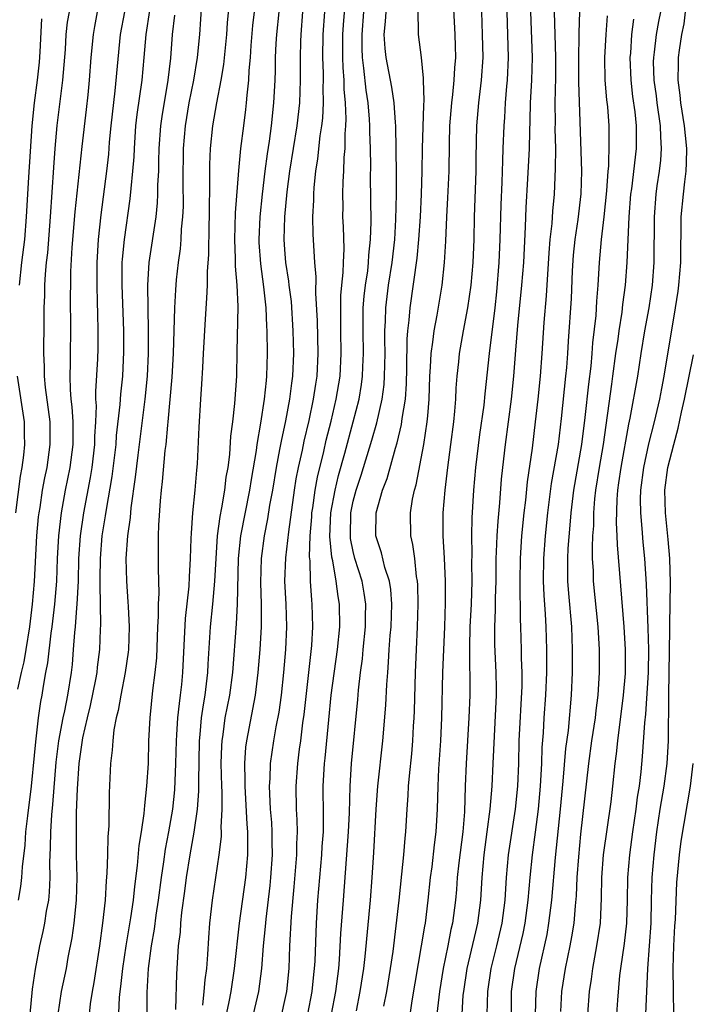
# Model space of a CAD drawing. Units: inches. Extents: x 2631000 to 2634000, y 1437000 to 1440000.
# Drawn here: x 2631386 to 2631445, y 1437188 to 1437274 of the extents above; entities that cross this region are included whole.
import ezdxf

# ---------------------------------------------------------------- set-up
doc = ezdxf.new("R2010")
doc.units = ezdxf.units.IN
doc.header["$MEASUREMENT"] = 0
doc.layers.add('LD26311437_2ft', color=177, linetype='Continuous')

msp = doc.modelspace()

# ---------------------------------------------------------------- linework, layer by layer
at = {"layer": 'LD26311437_2ft'}
for points, elevation in [([(2631408.73, 1437187), (2631409, 1437188.186), (2631409.167, 1437189), (2631409.366, 1437191), (2631409.441, 1437193), (2631409.578, 1437195.578), (2631409.814, 1437198.186), (2631410.042, 1437201), (2631410.041, 1437201.959), (2631410.093, 1437203), (2631410.069, 1437204.069), (2631410.01, 1437205), (2631409.969, 1437207), (2631410.117, 1437209), (2631410.275, 1437210.275), (2631410.383, 1437211), (2631410.569, 1437212.569), (2631410.681, 1437213.319), (2631411.37, 1437219.369), (2631411.458, 1437221), (2631411.401, 1437223), (2631411.357, 1437223.357), (2631411.254, 1437225), (2631411.211, 1437226.789), (2631411.162, 1437227.162), (2631411.214, 1437229), (2631411.351, 1437230.649), (2631411.365, 1437231), (2631411.439, 1437231.439), (2631411.65, 1437233), (2631411.849, 1437234.151), (2631412.404, 1437236.404), (2631412.621, 1437237.379), (2631413.049, 1437239.049), (2631413.511, 1437241), (2631413.845, 1437243), (2631413.951, 1437245), (2631413.911, 1437247), (2631413.916, 1437247.916), (2631413.9, 1437249), (2631413.92, 1437250.08), (2631414, 1437251), (2631414.12, 1437252.12), (2631414.135, 1437253), (2631414.19, 1437254.191), (2631414.137, 1437256.136), (2631414.096, 1437257), (2631414.1, 1437257.9), (2631414.079, 1437259), (2631414.103, 1437260.103), (2631414.161, 1437261), (2631414.199, 1437262.199), (2631414.276, 1437263), (2631414.281, 1437264.281), (2631414.349, 1437265), (2631414.382, 1437265.618), (2631414.323, 1437267), (2631414.207, 1437268.207), (2631414.196, 1437269), (2631414.103, 1437270.103), (2631414.074, 1437271), (2631414.087, 1437273), (2631414.145, 1437273.855), (2631414.361, 1437276.361)], 11008), ([(2631394.32, 1437185), (2631394.468, 1437188.468), (2631394.52, 1437189), (2631394.583, 1437189.416), (2631394.745, 1437191), (2631395.045, 1437193), (2631395.458, 1437195.458), (2631395.684, 1437197), (2631395.797, 1437198.203), (2631396.045, 1437200.045), (2631396.185, 1437201.815), (2631396.383, 1437203), (2631396.628, 1437204.628), (2631396.675, 1437205.325), (2631396.875, 1437207), (2631396.998, 1437208.997), (2631397.052, 1437211), (2631397.155, 1437213), (2631397.403, 1437215.403), (2631397.605, 1437217), (2631397.729, 1437218.271), (2631397.842, 1437221), (2631397.898, 1437221.898), (2631397.89, 1437223), (2631397.947, 1437223.947), (2631397.878, 1437226.122), (2631397.897, 1437229), (2631397.919, 1437229.919), (2631398.056, 1437232.056), (2631398.153, 1437233), (2631398.249, 1437233.75), (2631398.479, 1437236.479), (2631398.551, 1437237), (2631398.698, 1437238.697), (2631398.739, 1437239), (2631399.078, 1437242.923), (2631399.206, 1437245), (2631399.33, 1437249), (2631399.408, 1437250.592), (2631399.479, 1437251.479), (2631399.632, 1437253), (2631399.811, 1437254.189), (2631399.875, 1437255), (2631399.916, 1437255.916), (2631400.037, 1437257), (2631400.081, 1437257.92), (2631400.059, 1437260.059), (2631400.085, 1437263), (2631400.258, 1437265), (2631400.592, 1437267), (2631400.982, 1437269), (2631401.31, 1437271), (2631401.519, 1437273), (2631401.692, 1437275.693)], 10996), ([(2631396.889, 1437187), (2631396.902, 1437188.902), (2631397.016, 1437191.016), (2631397.27, 1437193), (2631397.543, 1437194.457), (2631397.689, 1437195.689), (2631397.9, 1437197), (2631398.152, 1437199), (2631398.365, 1437200.365), (2631398.507, 1437201.493), (2631398.8, 1437203), (2631399.14, 1437205), (2631399.317, 1437206.683), (2631399.416, 1437209), (2631399.464, 1437211), (2631399.509, 1437211.509), (2631399.599, 1437213), (2631399.721, 1437214.279), (2631399.832, 1437215), (2631399.938, 1437215.938), (2631400.032, 1437217), (2631400.265, 1437221.735), (2631400.571, 1437224.571), (2631400.602, 1437225.399), (2631400.706, 1437227), (2631400.77, 1437228.77), (2631400.774, 1437229.226), (2631400.91, 1437231), (2631401.113, 1437233), (2631401.247, 1437234.753), (2631401.306, 1437235.306), (2631401.463, 1437238.537), (2631401.604, 1437241), (2631401.703, 1437242.298), (2631401.771, 1437243.771), (2631401.857, 1437245), (2631402.014, 1437248.014), (2631402.137, 1437249.863), (2631402.182, 1437251), (2631402.195, 1437252.195), (2631402.315, 1437253.685), (2631402.337, 1437256.337), (2631402.364, 1437257), (2631402.399, 1437260.399), (2631402.387, 1437261), (2631402.395, 1437261.605), (2631402.456, 1437263), (2631402.673, 1437265), (2631403.024, 1437267.024), (2631403.403, 1437269), (2631403.63, 1437270.37), (2631403.896, 1437273), (2631403.959, 1437274.041), (2631404.146, 1437276.146)], 10998), ([(2631417.696, 1437187.696), (2631417.937, 1437189), (2631418.277, 1437191), (2631418.498, 1437192.498), (2631419.044, 1437197), (2631419.28, 1437199.28), (2631419.439, 1437201), (2631419.546, 1437202.454), (2631419.61, 1437203), (2631419.724, 1437205), (2631419.815, 1437206.185), (2631419.853, 1437207), (2631419.931, 1437207.931), (2631420.14, 1437209.86), (2631420.225, 1437211), (2631420.288, 1437212.289), (2631420.343, 1437213), (2631420.375, 1437213.625), (2631420.47, 1437217), (2631420.551, 1437219), (2631420.654, 1437221), (2631420.714, 1437223), (2631420.679, 1437224.679), (2631420.654, 1437225), (2631420.565, 1437225.435), (2631420.396, 1437227), (2631420.24, 1437228.24), (2631420.054, 1437229), (2631420.027, 1437231), (2631420.206, 1437232.206), (2631420.374, 1437233), (2631420.519, 1437233.481), (2631421.196, 1437237), (2631421.503, 1437239), (2631421.539, 1437239.539), (2631421.675, 1437241), (2631421.736, 1437243), (2631421.793, 1437243.793), (2631421.835, 1437245), (2631421.991, 1437245.991), (2631422.098, 1437247), (2631422.367, 1437248.367), (2631422.803, 1437251), (2631423.028, 1437253), (2631423.138, 1437254.862), (2631423.22, 1437257), (2631423.318, 1437258.682), (2631423.422, 1437261), (2631423.452, 1437263.452), (2631423.489, 1437265), (2631423.651, 1437267), (2631423.751, 1437267.751), (2631423.873, 1437269), (2631423.918, 1437270.082), (2631424.003, 1437271), (2631423.99, 1437271.99), (2631423.952, 1437273), (2631423.799, 1437275.799)], 11016), ([(2631385.523, 1437215.523), (2631385.854, 1437217), (2631386.083, 1437217.917), (2631386.275, 1437219), (2631386.594, 1437221), (2631386.828, 1437223), (2631386.996, 1437224.996), (2631387.207, 1437229), (2631387.351, 1437230.649), (2631387.393, 1437231), (2631387.479, 1437231.479), (2631387.709, 1437233), (2631387.901, 1437234.099), (2631388.097, 1437235), (2631388.381, 1437237), (2631388.365, 1437239), (2631387.971, 1437242.029), (2631387.878, 1437243), (2631387.873, 1437243.873), (2631387.828, 1437245), (2631387.84, 1437247.84), (2631387.854, 1437249), (2631387.898, 1437250.101), (2631387.912, 1437251), (2631387.965, 1437251.965), (2631388.06, 1437253), (2631388.158, 1437253.842), (2631388.407, 1437257), (2631388.681, 1437261.319), (2631388.804, 1437263), (2631388.996, 1437265.005), (2631389.472, 1437269), (2631389.705, 1437271.705), (2631389.791, 1437273), (2631389.906, 1437274.094), (2631390.06, 1437275)], 10986), ([(2631385.585, 1437197), (2631385.808, 1437198.193), (2631385.893, 1437199), (2631385.944, 1437199.944), (2631386.171, 1437201.828), (2631386.248, 1437203), (2631386.405, 1437204.405), (2631386.727, 1437207), (2631387, 1437209.708), (2631387.104, 1437210.895), (2631387.358, 1437213), (2631387.558, 1437214.442), (2631387.667, 1437215), (2631387.787, 1437215.786), (2631388.001, 1437217), (2631388.163, 1437217.838), (2631388.462, 1437220.462), (2631388.543, 1437221), (2631388.782, 1437223), (2631388.949, 1437225), (2631389.024, 1437227), (2631389.122, 1437229), (2631389.355, 1437231), (2631389.719, 1437233), (2631390.12, 1437235), (2631390.389, 1437237), (2631390.395, 1437239), (2631390.309, 1437240.309), (2631390.225, 1437241), (2631390.15, 1437241.85), (2631390.123, 1437243), (2631390.165, 1437244.165), (2631390.16, 1437245), (2631390.19, 1437247), (2631390.163, 1437250.163), (2631390.176, 1437251), (2631390.197, 1437252.197), (2631390.311, 1437254.311), (2631390.57, 1437257.43), (2631391.173, 1437263.173), (2631391.566, 1437266.434), (2631391.704, 1437267.704), (2631391.83, 1437269), (2631391.978, 1437271), (2631392.166, 1437273), (2631392.286, 1437273.714), (2631392.542, 1437275)], 10988), ([(2631394.892, 1437275), (2631394.53, 1437273), (2631394.062, 1437268.062), (2631393.71, 1437265), (2631393.568, 1437263.568), (2631393.486, 1437262.514), (2631393.326, 1437261), (2631392.814, 1437257.186), (2631392.582, 1437255), (2631392.469, 1437253), (2631392.46, 1437252.46), (2631392.464, 1437251), (2631392.513, 1437249.488), (2631392.521, 1437248.522), (2631392.563, 1437247), (2631392.55, 1437245.45), (2631392.522, 1437244.522), (2631392.349, 1437241.651), (2631392.364, 1437241), (2631392.407, 1437240.406), (2631392.354, 1437239), (2631392.274, 1437237.726), (2631392.269, 1437237), (2631392.024, 1437235), (2631391.885, 1437234.115), (2631391.291, 1437231), (2631390.999, 1437229), (2631390.871, 1437227), (2631390.821, 1437225), (2631390.717, 1437223), (2631390.679, 1437222.679), (2631390.559, 1437221), (2631390.499, 1437220.499), (2631390.405, 1437219), (2631390.293, 1437217.707), (2631390.207, 1437217), (2631389.886, 1437215), (2631389.623, 1437213.623), (2631389.484, 1437213), (2631389.118, 1437211), (2631388.884, 1437209.116), (2631388.582, 1437205.418), (2631388.483, 1437204.483), (2631388.388, 1437203), (2631388.376, 1437201.624), (2631388.303, 1437200.303), (2631388.332, 1437199), (2631388.288, 1437197.712), (2631388.212, 1437197), (2631388.026, 1437196.026), (2631387.876, 1437195), (2631387.735, 1437194.266), (2631387.445, 1437193), (2631387.062, 1437190.937), (2631386.799, 1437189.201), (2631386.588, 1437187)], 10990), ([(2631389.061, 1437187), (2631389.377, 1437189), (2631389.793, 1437191), (2631389.96, 1437191.96), (2631390.296, 1437193.704), (2631390.469, 1437195), (2631390.685, 1437197), (2631390.745, 1437199), (2631390.694, 1437201), (2631390.671, 1437203), (2631390.698, 1437204.698), (2631390.777, 1437206.778), (2631390.922, 1437209), (2631391, 1437209.616), (2631391.253, 1437211.253), (2631391.649, 1437213), (2631391.914, 1437214.086), (2631392.392, 1437216.392), (2631392.501, 1437217), (2631392.543, 1437217.457), (2631392.733, 1437219), (2631392.78, 1437220.78), (2631392.81, 1437221.19), (2631392.759, 1437224.76), (2631392.777, 1437225.223), (2631392.789, 1437227), (2631392.949, 1437229), (2631393.241, 1437230.759), (2631393.311, 1437231.311), (2631393.811, 1437234.188), (2631394.156, 1437237), (2631394.206, 1437237.795), (2631394.532, 1437240.532), (2631394.578, 1437241.422), (2631394.755, 1437243), (2631394.852, 1437245.148), (2631394.833, 1437247), (2631394.689, 1437251), (2631394.706, 1437253), (2631394.721, 1437253.279), (2631394.9, 1437255), (2631395.41, 1437258.59), (2631395.479, 1437259.479), (2631395.642, 1437261), (2631395.74, 1437262.26), (2631395.767, 1437263), (2631395.912, 1437265), (2631396.019, 1437265.981), (2631396.446, 1437269), (2631396.641, 1437271), (2631396.794, 1437273), (2631397.116, 1437275.115)], 10992), ([(2631399.303, 1437274.697), (2631399.099, 1437273), (2631398.946, 1437270.945), (2631398.72, 1437269), (2631398.181, 1437265.819), (2631398.073, 1437265), (2631397.927, 1437263), (2631397.887, 1437261.887), (2631397.876, 1437261), (2631397.813, 1437259.814), (2631397.812, 1437259), (2631397.776, 1437258.224), (2631397.65, 1437257), (2631397.03, 1437253), (2631396.926, 1437251), (2631396.969, 1437247), (2631396.971, 1437245), (2631396.89, 1437243), (2631396.69, 1437241), (2631396.067, 1437236.067), (2631395.852, 1437234.148), (2631395.458, 1437231.458), (2631395.396, 1437230.603), (2631395.161, 1437229), (2631395.016, 1437227.016), (2631395.07, 1437225), (2631395.206, 1437223.206), (2631395.214, 1437222.786), (2631395.309, 1437221), (2631395.254, 1437219), (2631395.231, 1437218.769), (2631394.971, 1437217), (2631394.566, 1437215), (2631394.35, 1437213.65), (2631394.175, 1437213), (2631393.97, 1437211.97), (2631393.869, 1437211), (2631393.828, 1437210.172), (2631393.679, 1437209), (2631393.562, 1437206.438), (2631393.52, 1437203.52), (2631393.434, 1437202.566), (2631393.409, 1437201), (2631393.363, 1437199.363), (2631393.3, 1437198.7), (2631393.192, 1437197), (2631392.976, 1437195), (2631392.718, 1437193), (2631392.212, 1437189.787), (2631392.056, 1437189), (2631391.89, 1437187.89), (2631391.789, 1437187)], 10994), ([(2631399.401, 1437187.401), (2631399.495, 1437190.505), (2631399.66, 1437193), (2631399.811, 1437194.189), (2631399.855, 1437195), (2631399.937, 1437195.937), (2631400.195, 1437197.806), (2631400.341, 1437199), (2631400.67, 1437201), (2631401.034, 1437202.966), (2631401.324, 1437205), (2631401.438, 1437206.562), (2631401.427, 1437207.427), (2631401.481, 1437211), (2631401.545, 1437211.545), (2631401.672, 1437213), (2631401.835, 1437214.165), (2631401.988, 1437215), (2631402.229, 1437217), (2631402.26, 1437217.74), (2631402.471, 1437221), (2631402.67, 1437223), (2631402.841, 1437225), (2631402.942, 1437227), (2631403.084, 1437229), (2631403.303, 1437230.698), (2631403.461, 1437231.462), (2631403.715, 1437233), (2631403.846, 1437234.154), (2631403.999, 1437235), (2631404.148, 1437236.148), (2631404.245, 1437237.755), (2631404.415, 1437239), (2631404.601, 1437240.601), (2631404.76, 1437243), (2631404.813, 1437245.187), (2631404.879, 1437249.121), (2631404.809, 1437251), (2631404.661, 1437252.661), (2631404.666, 1437253.334), (2631404.593, 1437255), (2631404.651, 1437257.349), (2631404.946, 1437261.054), (2631405.135, 1437263), (2631405.376, 1437265), (2631405.569, 1437266.431), (2631405.631, 1437267), (2631405.673, 1437267.673), (2631405.828, 1437269), (2631405.858, 1437269.858), (2631405.96, 1437271), (2631406.03, 1437272.029), (2631406.188, 1437273.812), (2631406.328, 1437275)], 11000), ([(2631401.779, 1437187.779), (2631401.905, 1437189), (2631401.976, 1437190.024), (2631402.121, 1437191), (2631402.231, 1437192.231), (2631402.309, 1437193.691), (2631402.412, 1437195), (2631402.62, 1437197), (2631403.218, 1437201), (2631403.416, 1437202.584), (2631403.421, 1437203), (2631403.4, 1437203.4), (2631403.48, 1437205), (2631403.474, 1437206.526), (2631403.447, 1437207), (2631403.403, 1437209), (2631403.439, 1437210.561), (2631403.469, 1437211), (2631403.563, 1437211.563), (2631403.754, 1437213), (2631404.143, 1437215), (2631404.408, 1437217), (2631404.727, 1437221.273), (2631404.827, 1437223), (2631404.915, 1437227), (2631405.122, 1437229), (2631405.908, 1437233), (2631406.053, 1437233.947), (2631406.491, 1437236.491), (2631406.551, 1437237), (2631406.892, 1437238.892), (2631407.216, 1437241), (2631407.363, 1437242.637), (2631407.41, 1437243), (2631407.465, 1437245), (2631407.435, 1437247), (2631407.405, 1437247.405), (2631407.342, 1437249), (2631407.147, 1437250.853), (2631406.866, 1437252.865), (2631406.743, 1437254.743), (2631406.732, 1437255), (2631406.823, 1437257), (2631407.031, 1437259), (2631407.265, 1437261), (2631407.465, 1437262.535), (2631407.642, 1437263.642), (2631407.817, 1437265), (2631408.034, 1437267), (2631408.135, 1437269), (2631408.164, 1437269.836), (2631408.168, 1437271), (2631408.222, 1437272.222), (2631408.273, 1437273), (2631408.476, 1437275)], 11002), ([(2631403.706, 1437186.294), (2631404.087, 1437188.087), (2631404.261, 1437189), (2631404.568, 1437191), (2631405.008, 1437195), (2631405.548, 1437199), (2631405.726, 1437201), (2631405.742, 1437202.258), (2631405.724, 1437203), (2631405.669, 1437203.67), (2631405.49, 1437207), (2631405.503, 1437207.503), (2631405.471, 1437209), (2631405.573, 1437210.427), (2631405.65, 1437211), (2631406.418, 1437215), (2631406.658, 1437217), (2631406.809, 1437219), (2631406.925, 1437221), (2631406.942, 1437223), (2631406.884, 1437224.884), (2631406.931, 1437227), (2631407.203, 1437229), (2631407.503, 1437230.497), (2631407.684, 1437231.685), (2631407.925, 1437233), (2631408.254, 1437235), (2631408.56, 1437236.56), (2631408.685, 1437237.315), (2631409.081, 1437239.081), (2631409.439, 1437241), (2631409.603, 1437242.397), (2631409.695, 1437243), (2631409.778, 1437245), (2631409.732, 1437247), (2631409.561, 1437249.561), (2631409.369, 1437251), (2631409.342, 1437251.342), (2631409.086, 1437253), (2631409, 1437254.143), (2631408.943, 1437255), (2631408.998, 1437257), (2631409.201, 1437259.201), (2631409.423, 1437261), (2631410.064, 1437265), (2631410.299, 1437267), (2631410.374, 1437269), (2631410.36, 1437271), (2631410.391, 1437272.391), (2631410.417, 1437273), (2631410.577, 1437275)], 11004), ([(2631406.23, 1437187), (2631406.704, 1437189), (2631406.966, 1437191), (2631407.124, 1437193), (2631407.293, 1437194.707), (2631407.338, 1437195.338), (2631407.703, 1437198.297), (2631407.769, 1437199), (2631407.91, 1437201), (2631407.883, 1437202.117), (2631407.883, 1437203), (2631407.835, 1437203.835), (2631407.739, 1437205), (2631407.662, 1437206.339), (2631407.644, 1437207), (2631407.693, 1437207.693), (2631407.731, 1437209), (2631408.021, 1437211), (2631408.234, 1437212.234), (2631408.479, 1437213.52), (2631408.686, 1437215), (2631408.904, 1437217), (2631409.067, 1437219), (2631409.151, 1437221), (2631409.095, 1437223), (2631408.999, 1437225), (2631409.071, 1437227.071), (2631409.331, 1437229.331), (2631409.842, 1437233), (2631409.997, 1437234.002), (2631410.188, 1437235), (2631410.526, 1437236.526), (2631410.684, 1437237.316), (2631411.115, 1437239.115), (2631411.514, 1437241), (2631411.697, 1437242.303), (2631411.817, 1437243), (2631411.92, 1437245), (2631411.863, 1437247.863), (2631411.712, 1437250.288), (2631411.741, 1437251.74), (2631411.628, 1437253), (2631411.525, 1437254.475), (2631411.484, 1437255.484), (2631411.457, 1437257), (2631411.532, 1437258.468), (2631411.534, 1437259), (2631411.572, 1437259.572), (2631411.719, 1437261), (2631411.895, 1437262.105), (2631412.099, 1437264.099), (2631412.245, 1437265), (2631412.325, 1437265.675), (2631412.392, 1437267), (2631412.37, 1437268.369), (2631412.389, 1437269), (2631412.382, 1437269.618), (2631412.331, 1437271), (2631412.366, 1437273), (2631412.515, 1437275)], 11006), ([(2631411.003, 1437186.997), (2631411.38, 1437189), (2631411.534, 1437190.466), (2631411.604, 1437191), (2631411.64, 1437191.64), (2631411.763, 1437195), (2631411.899, 1437197), (2631412.236, 1437201), (2631412.271, 1437201.729), (2631412.371, 1437203), (2631412.394, 1437204.394), (2631412.366, 1437207), (2631412.485, 1437209), (2631412.541, 1437209.459), (2631412.839, 1437212.839), (2631413.061, 1437215), (2631413.613, 1437219), (2631413.811, 1437221), (2631413.788, 1437223), (2631413.666, 1437223.667), (2631413.511, 1437225), (2631413.203, 1437226.797), (2631413.124, 1437227.124), (2631412.945, 1437228.945), (2631413.032, 1437231), (2631413.397, 1437233), (2631413.706, 1437234.294), (2631414.259, 1437236.259), (2631414.998, 1437238.998), (2631415.512, 1437241), (2631415.729, 1437242.271), (2631415.821, 1437243), (2631415.84, 1437243.84), (2631415.896, 1437245), (2631415.856, 1437247), (2631415.881, 1437249), (2631415.963, 1437250.037), (2631416.07, 1437251), (2631416.265, 1437252.265), (2631416.342, 1437253), (2631416.368, 1437253.632), (2631416.528, 1437255), (2631416.569, 1437256.569), (2631416.516, 1437260.516), (2631416.54, 1437261.46), (2631416.519, 1437263), (2631416.462, 1437264.462), (2631416.463, 1437265), (2631416.436, 1437265.564), (2631416.301, 1437267), (2631416.122, 1437268.122), (2631415.939, 1437270.061), (2631415.807, 1437271), (2631415.772, 1437271.773), (2631415.772, 1437273), (2631415.934, 1437275)], 11010), ([(2631412.706, 1437185), (2631413.46, 1437189), (2631413.73, 1437191), (2631413.797, 1437191.797), (2631413.922, 1437194.078), (2631414.152, 1437197), (2631414.588, 1437203), (2631414.662, 1437204.662), (2631414.714, 1437207), (2631414.851, 1437209), (2631415.391, 1437214.609), (2631415.452, 1437215.452), (2631415.63, 1437217), (2631415.802, 1437218.199), (2631415.871, 1437219), (2631416.082, 1437221), (2631416.082, 1437221.918), (2631416.108, 1437223), (2631415.963, 1437223.963), (2631415.776, 1437225), (2631415.152, 1437227), (2631415, 1437227.626), (2631414.767, 1437228.766), (2631414.744, 1437229), (2631414.787, 1437231), (2631415, 1437232.05), (2631415.243, 1437233), (2631415.686, 1437234.314), (2631416.622, 1437237.378), (2631417.072, 1437238.928), (2631417.544, 1437241), (2631417.712, 1437242.288), (2631417.758, 1437243), (2631417.79, 1437245), (2631417.766, 1437246.234), (2631417.778, 1437247), (2631417.83, 1437247.83), (2631417.856, 1437249), (2631418.095, 1437251), (2631418.406, 1437253), (2631418.642, 1437255), (2631418.752, 1437256.752), (2631418.797, 1437259), (2631418.791, 1437260.791), (2631418.739, 1437265), (2631418.707, 1437265.293), (2631418.599, 1437267), (2631418.388, 1437268.388), (2631417.877, 1437271), (2631417.788, 1437271.788), (2631417.716, 1437273), (2631417.836, 1437274.164), (2631417.876, 1437275)], 11012), ([(2631415.286, 1437187.286), (2631415.618, 1437189), (2631415.931, 1437191), (2631416.052, 1437192.052), (2631416.505, 1437197), (2631416.66, 1437199), (2631416.801, 1437201.199), (2631417.006, 1437205), (2631417.147, 1437207), (2631417.604, 1437211), (2631417.875, 1437214.125), (2631417.951, 1437215.951), (2631418.024, 1437217), (2631418.108, 1437217.892), (2631418.158, 1437219), (2631418.244, 1437220.244), (2631418.32, 1437221), (2631418.386, 1437223), (2631418.294, 1437224.294), (2631418.178, 1437225), (2631417.782, 1437226.218), (2631417.49, 1437227.49), (2631416.994, 1437229), (2631416.999, 1437231), (2631417.568, 1437233), (2631417.966, 1437234.034), (2631418.698, 1437236.698), (2631418.847, 1437237.153), (2631419.242, 1437238.758), (2631419.307, 1437239.307), (2631419.578, 1437241), (2631419.668, 1437242.332), (2631419.705, 1437243.705), (2631419.735, 1437246.265), (2631419.802, 1437247), (2631419.924, 1437247.924), (2631420.003, 1437249), (2631420.618, 1437253.382), (2631420.764, 1437255), (2631420.892, 1437257), (2631420.997, 1437259), (2631421.059, 1437261), (2631421.087, 1437263), (2631421.186, 1437266.814), (2631421.223, 1437267.223), (2631421.173, 1437269), (2631421.182, 1437269.182), (2631420.985, 1437271), (2631420.718, 1437273), (2631420.738, 1437273.262), (2631420.712, 1437275)], 11014), ([(2631419.433, 1437183), (2631420.166, 1437188.166), (2631420.998, 1437192.998), (2631421.273, 1437194.727), (2631421.331, 1437195), (2631421.589, 1437197), (2631421.796, 1437199), (2631421.921, 1437199.921), (2631422.14, 1437201.86), (2631422.297, 1437203), (2631422.406, 1437205), (2631422.456, 1437207), (2631422.529, 1437208.529), (2631422.682, 1437211), (2631422.767, 1437213), (2631422.877, 1437217), (2631423.032, 1437221), (2631423.097, 1437223.097), (2631423.105, 1437225), (2631423.018, 1437227.018), (2631422.895, 1437229), (2631422.897, 1437231), (2631423.061, 1437233), (2631423.308, 1437235), (2631423.584, 1437237), (2631423.832, 1437239), (2631423.924, 1437239.924), (2631424.003, 1437241), (2631424.041, 1437241.959), (2631424.125, 1437243), (2631424.263, 1437244.262), (2631424.326, 1437245), (2631424.685, 1437247), (2631425.072, 1437249), (2631425.347, 1437251), (2631425.529, 1437253), (2631425.609, 1437255), (2631425.644, 1437257), (2631425.785, 1437261), (2631425.794, 1437262.206), (2631425.852, 1437265), (2631426.022, 1437267), (2631426.264, 1437269), (2631426.4, 1437271), (2631426.367, 1437273), (2631426.284, 1437275)], 11018), ([(2631428.498, 1437275), (2631428.613, 1437271), (2631428.524, 1437269), (2631428.466, 1437268.466), (2631428.346, 1437267), (2631428.273, 1437265.727), (2631428.215, 1437265), (2631428.149, 1437263), (2631428.096, 1437261.904), (2631428.042, 1437260.042), (2631427.953, 1437258.047), (2631427.885, 1437255), (2631427.801, 1437253), (2631427.578, 1437250.422), (2631427.423, 1437249), (2631426.931, 1437245), (2631426.548, 1437241.452), (2631426.456, 1437240.456), (2631426.103, 1437237.897), (2631425.74, 1437235), (2631425.561, 1437233), (2631425.418, 1437230.582), (2631425.386, 1437229), (2631425.409, 1437227.408), (2631425.393, 1437226.607), (2631425.409, 1437225), (2631425.352, 1437223), (2631425.255, 1437221), (2631425.205, 1437219.205), (2631425.238, 1437215), (2631425.16, 1437213), (2631424.931, 1437209), (2631424.837, 1437207), (2631424.759, 1437204.759), (2631424.625, 1437203), (2631424.275, 1437200.275), (2631424.135, 1437199), (2631424.065, 1437197.935), (2631423.979, 1437197), (2631423.721, 1437195), (2631423.579, 1437194.421), (2631423.305, 1437193), (2631422.893, 1437191), (2631422.57, 1437189), (2631422.503, 1437188.503), (2631422.34, 1437187)], 11020), ([(2631424.565, 1437187), (2631424.668, 1437188.668), (2631424.701, 1437189), (2631425.008, 1437191), (2631425.763, 1437194.237), (2631425.956, 1437195), (2631426.217, 1437197), (2631426.323, 1437199), (2631426.499, 1437201), (2631426.776, 1437203), (2631427.025, 1437205), (2631427.193, 1437207), (2631427.304, 1437209), (2631427.578, 1437215), (2631427.583, 1437215.583), (2631427.554, 1437217), (2631427.448, 1437219.448), (2631427.445, 1437221), (2631427.508, 1437222.491), (2631427.507, 1437223.507), (2631427.551, 1437225), (2631427.563, 1437227), (2631427.597, 1437227.597), (2631427.64, 1437229), (2631427.72, 1437230.281), (2631427.884, 1437231.884), (2631428.031, 1437233.969), (2631428.133, 1437235), (2631428.369, 1437237), (2631428.905, 1437241), (2631429.112, 1437243), (2631429.282, 1437245.282), (2631429.465, 1437247.465), (2631429.812, 1437251), (2631429.975, 1437253), (2631430.133, 1437256.133), (2631430.183, 1437257.817), (2631430.336, 1437260.337), (2631430.468, 1437263), (2631430.501, 1437264.501), (2631430.545, 1437265.455), (2631430.584, 1437267), (2631430.694, 1437269), (2631430.743, 1437271), (2631430.59, 1437275)], 11022), ([(2631432.654, 1437275), (2631432.76, 1437271), (2631432.754, 1437269.246), (2631432.721, 1437267), (2631432.735, 1437265.265), (2631432.722, 1437264.722), (2631432.752, 1437263), (2631432.749, 1437261.251), (2631432.643, 1437259), (2631432.492, 1437257.508), (2631432.43, 1437256.429), (2631432.268, 1437255), (2631432.174, 1437253.826), (2631431.938, 1437250.062), (2631431.729, 1437247.729), (2631431.566, 1437245), (2631431.427, 1437243), (2631431.222, 1437241), (2631430.988, 1437239), (2631430.702, 1437236.702), (2631430.273, 1437233.727), (2631430.12, 1437232.12), (2631429.982, 1437231), (2631429.776, 1437229), (2631429.653, 1437227), (2631429.64, 1437225), (2631429.643, 1437223.643), (2631429.669, 1437223), (2631429.671, 1437221.671), (2631429.703, 1437221), (2631429.76, 1437219), (2631429.763, 1437218.238), (2631429.807, 1437217), (2631429.798, 1437215.798), (2631429.556, 1437211), (2631429.509, 1437209), (2631429.414, 1437207), (2631429.215, 1437205), (2631428.614, 1437201), (2631428.442, 1437199), (2631428.328, 1437197), (2631428.059, 1437195), (2631427.582, 1437193), (2631427.08, 1437191), (2631426.789, 1437189), (2631426.739, 1437187)], 11024), ([(2631428.895, 1437187), (2631428.901, 1437189), (2631429.181, 1437191), (2631429.922, 1437194.078), (2631430.106, 1437195), (2631430.379, 1437197), (2631430.538, 1437199), (2631430.734, 1437201), (2631431.011, 1437202.99), (2631431.263, 1437205), (2631431.446, 1437207), (2631431.557, 1437209), (2631431.596, 1437210.404), (2631431.708, 1437211.708), (2631431.776, 1437213), (2631431.927, 1437215), (2631432.001, 1437217), (2631432.007, 1437219), (2631431.949, 1437221), (2631431.897, 1437222.103), (2631431.773, 1437223.774), (2631431.725, 1437225), (2631431.74, 1437227), (2631431.885, 1437229), (2631432.087, 1437231), (2631432.416, 1437233.584), (2631433.026, 1437237), (2631433.296, 1437239.296), (2631433.686, 1437243), (2631433.761, 1437243.76), (2631433.851, 1437245), (2631433.907, 1437246.093), (2631434.167, 1437249.833), (2631434.268, 1437252.268), (2631434.36, 1437253.64), (2631434.496, 1437255), (2631434.765, 1437256.765), (2631435.032, 1437259.031), (2631435.085, 1437261), (2631434.825, 1437268.825), (2631434.814, 1437271), (2631434.85, 1437272.85), (2631434.842, 1437273.158), (2631434.897, 1437275)], 11026), ([(2631431.024, 1437186.976), (2631431.061, 1437189), (2631431.364, 1437191), (2631432.021, 1437193.979), (2631432.194, 1437195), (2631432.44, 1437197), (2631432.762, 1437200.762), (2631433.213, 1437205), (2631433.449, 1437207.449), (2631433.677, 1437210.323), (2631433.895, 1437211.895), (2631434.182, 1437215), (2631434.248, 1437217), (2631434.264, 1437219), (2631434.196, 1437221), (2631433.926, 1437223.926), (2631433.849, 1437225), (2631433.856, 1437226.144), (2631433.838, 1437227), (2631433.885, 1437227.885), (2631434.061, 1437229.939), (2631434.136, 1437231), (2631434.365, 1437233), (2631435.084, 1437237), (2631435.371, 1437239.371), (2631435.687, 1437242.313), (2631435.886, 1437243.886), (2631435.991, 1437245), (2631436.06, 1437245.94), (2631436.335, 1437248.335), (2631436.408, 1437249.592), (2631436.514, 1437251), (2631436.619, 1437253), (2631436.806, 1437255), (2631437.052, 1437257), (2631437.282, 1437259.282), (2631437.387, 1437261), (2631437.438, 1437261.438), (2631437.492, 1437263.492), (2631437.468, 1437265), (2631437.35, 1437266.65), (2631437.27, 1437267.27), (2631437.141, 1437269), (2631437.101, 1437271), (2631437.214, 1437273), (2631437.345, 1437274.655)], 11028), ([(2631435.595, 1437187), (2631435.76, 1437189), (2631435.925, 1437190.075), (2631436.033, 1437191), (2631436.41, 1437193), (2631436.712, 1437195), (2631436.818, 1437197.182), (2631436.844, 1437199), (2631436.996, 1437201), (2631437.644, 1437205.644), (2631437.807, 1437207), (2631438.02, 1437209), (2631438.139, 1437209.861), (2631438.25, 1437211), (2631438.744, 1437215), (2631438.902, 1437216.902), (2631438.93, 1437219), (2631438.811, 1437221), (2631438.199, 1437228.199), (2631438.187, 1437229), (2631438.13, 1437230.13), (2631438.179, 1437232.179), (2631438.241, 1437233), (2631438.345, 1437233.655), (2631438.524, 1437235), (2631439.198, 1437238.802), (2631439.315, 1437239.315), (2631439.988, 1437243), (2631440.292, 1437245), (2631440.621, 1437247), (2631440.986, 1437249), (2631441.29, 1437251), (2631441.447, 1437253), (2631441.451, 1437257), (2631441.617, 1437259), (2631441.711, 1437259.711), (2631441.91, 1437261), (2631442.034, 1437261.965), (2631442.092, 1437263), (2631442.01, 1437264.01), (2631441.996, 1437265), (2631441.701, 1437267), (2631441.628, 1437267.628), (2631441.432, 1437269), (2631441.39, 1437270.61), (2631441.396, 1437271), (2631441.465, 1437271.464), (2631441.636, 1437273), (2631441.84, 1437274.16), (2631442.009, 1437275)], 11032), ([(2631444.159, 1437275), (2631444.041, 1437273.959), (2631443.847, 1437273), (2631443.634, 1437271.634), (2631443.549, 1437271), (2631443.53, 1437270.47), (2631443.504, 1437269), (2631443.679, 1437267.679), (2631443.742, 1437267), (2631444.074, 1437265), (2631444.144, 1437264.144), (2631444.266, 1437263), (2631444.249, 1437261.751), (2631444.204, 1437261), (2631444.087, 1437260.087), (2631443.972, 1437259), (2631443.791, 1437257), (2631443.749, 1437253), (2631443.582, 1437251), (2631443.513, 1437250.487), (2631443.289, 1437249), (2631442.292, 1437243), (2631442.071, 1437241.929), (2631441.899, 1437241), (2631441.434, 1437239), (2631440.94, 1437237.06), (2631440.49, 1437235), (2631440.23, 1437233), (2631440.206, 1437232.206), (2631440.229, 1437231), (2631440.358, 1437229.642), (2631440.437, 1437228.437), (2631440.578, 1437227), (2631440.738, 1437224.738), (2631440.888, 1437220.887), (2631440.939, 1437219), (2631440.905, 1437217), (2631440.668, 1437213.332), (2631440.585, 1437212.585), (2631440.391, 1437209.609), (2631440.261, 1437208.261), (2631440.106, 1437207), (2631439.953, 1437206.046), (2631439.821, 1437205), (2631439.527, 1437203), (2631439.258, 1437201), (2631439.088, 1437199), (2631439.063, 1437197), (2631439.014, 1437194.986), (2631438.801, 1437193.199), (2631438.463, 1437191), (2631438.392, 1437190.391), (2631438.212, 1437188.212), (2631438.137, 1437187)], 11034), ([(2631385.675, 1437251), (2631385.886, 1437253), (2631386.135, 1437255), (2631386.301, 1437257), (2631386.484, 1437260.485), (2631386.782, 1437265), (2631386.984, 1437267), (2631387.25, 1437269), (2631387.431, 1437270.569), (2631387.499, 1437271.499), (2631387.625, 1437274.375)], 10984), ([(2631433.242, 1437187.242), (2631433.337, 1437189), (2631433.653, 1437191), (2631434.063, 1437193), (2631434.208, 1437193.791), (2631434.392, 1437195), (2631434.511, 1437196.511), (2631434.602, 1437197.398), (2631434.673, 1437199), (2631434.802, 1437200.802), (2631435, 1437202.792), (2631435.7, 1437209), (2631435.971, 1437211), (2631436.279, 1437213), (2631436.342, 1437213.659), (2631436.509, 1437215), (2631436.619, 1437217), (2631436.635, 1437219), (2631436.527, 1437221), (2631436.114, 1437225), (2631436.094, 1437225.907), (2631436.019, 1437227), (2631436.003, 1437228.003), (2631436.055, 1437229), (2631436.12, 1437229.88), (2631436.137, 1437231), (2631436.232, 1437232.232), (2631436.312, 1437233), (2631436.635, 1437235), (2631436.98, 1437237), (2631437.704, 1437242.296), (2631437.816, 1437243), (2631438.081, 1437245), (2631438.273, 1437246.273), (2631438.363, 1437247), (2631438.618, 1437248.619), (2631438.686, 1437249.314), (2631438.904, 1437251), (2631439.055, 1437253), (2631439.226, 1437257), (2631439.392, 1437259), (2631439.46, 1437259.46), (2631439.892, 1437263), (2631439.879, 1437263.879), (2631439.897, 1437265), (2631439.768, 1437266.232), (2631439.57, 1437267.57), (2631439.402, 1437269), (2631439.335, 1437271), (2631439.374, 1437271.374), (2631439.485, 1437273), (2631439.638, 1437274.362)], 11030), ([(2631440.692, 1437187), (2631440.87, 1437191), (2631441.034, 1437193), (2631441.169, 1437195), (2631441.203, 1437197), (2631441.259, 1437199), (2631441.434, 1437201), (2631441.675, 1437203), (2631441.97, 1437205), (2631442.305, 1437207), (2631442.57, 1437209), (2631442.688, 1437211), (2631442.694, 1437212.694), (2631442.73, 1437213.27), (2631442.731, 1437215), (2631442.824, 1437220.824), (2631442.813, 1437221.187), (2631442.864, 1437224.864), (2631442.799, 1437227), (2631442.666, 1437228.666), (2631442.428, 1437231), (2631442.379, 1437233), (2631442.648, 1437235), (2631443.151, 1437237), (2631443.55, 1437238.45), (2631443.841, 1437239.841), (2631444.106, 1437241), (2631444.888, 1437244.888)], 11036), ([(2631385.363, 1437231), (2631385.775, 1437234.225), (2631385.923, 1437235), (2631386.067, 1437236.067), (2631386.148, 1437237), (2631386.117, 1437237.883), (2631386.107, 1437239), (2631385.511, 1437243)], 10984), ([(2631443.15, 1437187), (2631443.147, 1437189), (2631443.103, 1437191), (2631443.149, 1437193), (2631443.245, 1437194.755), (2631443.3, 1437195.3), (2631443.433, 1437198.567), (2631443.666, 1437201), (2631443.814, 1437202.186), (2631444.619, 1437207), (2631444.862, 1437209)], 11038)]:
    msp.add_lwpolyline(points, dxfattribs=dict(at, elevation=elevation))

doc.saveas('drawing.dxf')
